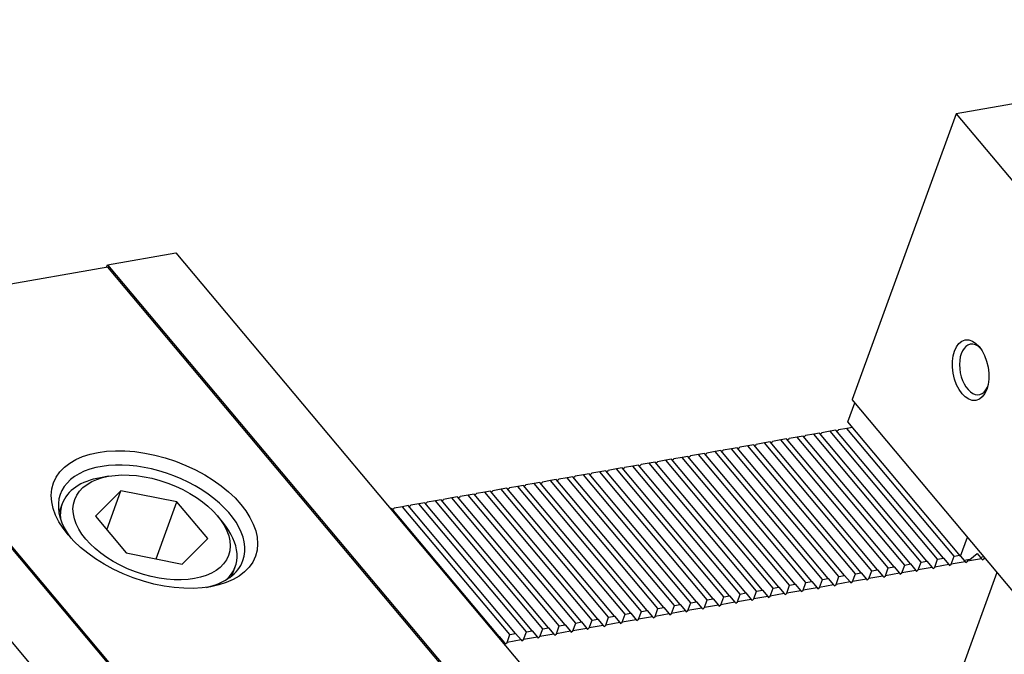
# Model space of a CAD drawing. Units: millimetres. Extents: x 18705 to 19774, y -11795 to -11046.
# Drawn here: x 19403 to 19460, y -11109 to -11072 of the extents above; entities that cross this region are included whole.
import ezdxf

# ---------------------------------------------------------------- set-up
doc = ezdxf.new("R2010")
doc.units = ezdxf.units.MM
for name, color, linetype in [('G', 3, 'Continuous'), ('H', 2, 'Continuous'), ('W', 7, 'Continuous')]:
    doc.layers.add(name, color=color, linetype=linetype)

msp = doc.modelspace()

# ---------------------------------------------------------------- linework, layer by layer
at = {"layer": 'G'}
for p, q in [((19408.4263, -11098.4032), (19407.9515, -11098.4869)), ((19409.1313, -11099.2434), (19407.6643, -11100.7157)), ((19408.3137, -11101.4897), (19409.1313, -11099.2434)), ((19412.3725, -11099.8856), (19409.1313, -11099.2434)), ((19405.7467, -11099.9933), (19405.557, -11100.5146)), ((19411.1755, -11103.1743), (19412.3725, -11099.8856)), ((19414.1468, -11102), (19412.3725, -11099.8856)), ((19407.6643, -11100.7157), (19409.4386, -11102.8302)), ((19415.0139, -11101.0574), (19414.704, -11100.6881)), ((19412.6798, -11103.4723), (19414.1468, -11102)), ((19409.4386, -11102.8302), (19412.6798, -11103.4723)), ((19415.5448, -11104.1498), (19415.7346, -11103.6286))]:
    msp.add_line(p, q, dxfattribs=at)
for centre, major_axis in [((19458.1861, -11092.2791), (0.3076, -1.7446)), ((19411.0704, -11100.9048), (-5.8262, 2.1206)), ((19410.9055, -11101.3579), (4.439, -1.6157))]:
    msp.add_ellipse(centre, major_axis=major_axis, ratio=0.5773503, dxfattribs=at)
for centre, major_axis, start_param, end_param in [((19458.4236, -11092.2372), (-0.2563, 1.4538), 0, 3.8314097), ((19458.4236, -11092.2372), (-0.2563, 1.4538), 5.5933682, 6.2831853), ((19410.9055, -11101.3579), (5.2714, -1.9186), 0, 3.8756541), ((19410.7406, -11101.8109), (-4.9939, 1.8176), 5.4977871, 6.2831853), ((19410.7406, -11101.8109), (-4.9939, 1.8176), 0, 0.288805), ((19410.7406, -11101.8109), (-4.9939, 1.8176), 2.8527877, 3.9269908), ((19410.9055, -11101.3579), (5.2714, -1.9186), 5.5491238, 6.2831853)]:
    msp.add_ellipse(centre, major_axis=major_axis, ratio=0.5773503, start_param=start_param, end_param=end_param, dxfattribs=at)
at = {"layer": 'H'}
for p, q in [((19455.3302, -11103.361), (19449.132, -11095.9743)), ((19455.6625, -11103.3024), (19449.4643, -11095.9156)), ((19456.2798, -11103.1935), (19450.0816, -11095.8068)), ((19456.6121, -11103.1349), (19450.414, -11095.7482)), ((19457.2294, -11103.0261), (19451.0312, -11095.6394)), ((19451.5317, -11104.0307), (19445.3335, -11096.644)), ((19451.8641, -11103.9721), (19445.6659, -11096.5854)), ((19452.4813, -11103.8633), (19446.2831, -11096.4766)), ((19452.8137, -11103.8047), (19446.6155, -11096.418)), ((19453.4309, -11103.6958), (19447.2327, -11096.3091)), ((19453.7633, -11103.6372), (19447.5651, -11096.2505)), ((19454.3805, -11103.5284), (19448.1824, -11096.1417)), ((19454.7129, -11103.4698), (19448.5147, -11096.0831)), ((19448.6828, -11104.5331), (19442.4847, -11097.1464)), ((19449.0152, -11104.4745), (19442.817, -11097.0877)), ((19449.6325, -11104.3656), (19443.4343, -11096.9789)), ((19449.9648, -11104.307), (19443.7666, -11096.9203)), ((19450.5821, -11104.1982), (19444.3839, -11096.8115)), ((19450.9144, -11104.1396), (19444.7163, -11096.7529)), ((19445.2167, -11105.1442), (19439.0186, -11097.7575)), ((19445.834, -11105.0354), (19439.6358, -11097.6487)), ((19446.1664, -11104.9768), (19439.9682, -11097.5901)), ((19446.7836, -11104.8679), (19440.5854, -11097.4812)), ((19447.116, -11104.8093), (19440.9178, -11097.4226)), ((19447.7332, -11104.7005), (19441.535, -11097.3138)), ((19448.0656, -11104.6419), (19441.8674, -11097.2552)), ((19442.0355, -11105.7052), (19435.8373, -11098.3185)), ((19442.3679, -11105.6466), (19436.1697, -11098.2598)), ((19442.9851, -11105.5377), (19436.787, -11098.151)), ((19443.3175, -11105.4791), (19437.1193, -11098.0924)), ((19443.9348, -11105.3703), (19437.7366, -11097.9836)), ((19444.2671, -11105.3117), (19438.0689, -11097.925)), ((19444.8844, -11105.2028), (19438.6862, -11097.8161)), ((19439.1867, -11106.2075), (19432.9885, -11098.8208)), ((19439.519, -11106.1489), (19433.3209, -11098.7622)), ((19440.1363, -11106.04), (19433.9381, -11098.6533)), ((19440.4687, -11105.9814), (19434.2705, -11098.5947)), ((19441.0859, -11105.8726), (19434.8877, -11098.4859)), ((19441.4183, -11105.814), (19435.2201, -11098.4273)), ((19435.3882, -11106.8773), (19429.19, -11099.4906)), ((19435.7206, -11106.8187), (19429.5224, -11099.4319)), ((19436.3378, -11106.7098), (19430.1396, -11099.3231)), ((19436.6702, -11106.6512), (19430.472, -11099.2645)), ((19437.2874, -11106.5424), (19431.0893, -11099.1557)), ((19437.6198, -11106.4838), (19431.4216, -11099.0971)), ((19438.2371, -11106.3749), (19432.0389, -11098.9882)), ((19438.5694, -11106.3163), (19432.3712, -11098.9296)), ((19432.5394, -11107.3796), (19426.3412, -11099.9929)), ((19432.8717, -11107.321), (19426.6735, -11099.9343)), ((19433.489, -11107.2121), (19427.2908, -11099.8254)), ((19433.8213, -11107.1535), (19427.6232, -11099.7668)), ((19434.4386, -11107.0447), (19428.2404, -11099.658)), ((19434.771, -11106.9861), (19428.5728, -11099.5994)), ((19430.9725, -11107.6559), (19424.7743, -11100.2692)), ((19431.5897, -11107.547), (19425.3916, -11100.1603)), ((19431.9221, -11107.4884), (19425.7239, -11100.1017))]:
    msp.add_line(p, q, dxfattribs=at)
at = {"layer": 'W'}
for p, q in [((19488.2141, -11072.039), (19457.3515, -11077.4809)), ((19457.3515, -11077.4809), (19451.3492, -11093.9722)), ((19457.3515, -11077.4809), (19467.2686, -11089.2996)), ((19408.3658, -11086.2032), (19412.3067, -11085.5083)), ((19412.3067, -11085.5083), (19434.4962, -11111.9527)), ((19408.3778, -11086.3283), (19391.7595, -11089.2585)), ((19408.2782, -11086.3458), (19408.3658, -11086.2032)), ((19408.3658, -11086.2032), (19430.5553, -11112.6476)), ((19430.3814, -11112.5511), (19408.3778, -11086.3283)), ((19413.7751, -11115.6064), (19391.5856, -11089.162)), ((19413.7631, -11115.4813), (19391.7595, -11089.2585)), ((19409.8342, -11116.3013), (19387.6447, -11089.8569)), ((19451.1001, -11095.2668), (19451.5042, -11094.1568)), ((19461.2663, -11105.7909), (19451.3492, -11093.9722)), ((19457.6082, -11103.0229), (19451.1001, -11095.2668)), ((19448.5612, -11096.1385), (19448.6572, -11096.058)), ((19449.132, -11095.9743), (19448.6572, -11096.058)), ((19449.4643, -11095.9156), (19449.132, -11095.9743)), ((19449.5108, -11095.971), (19449.6068, -11095.8905)), ((19450.0816, -11095.8068), (19449.6068, -11095.8905)), ((19450.414, -11095.7482), (19450.0816, -11095.8068)), ((19450.4604, -11095.8036), (19450.5564, -11095.7231)), ((19451.0312, -11095.6394), (19450.5564, -11095.7231)), ((19451.3636, -11095.5808), (19451.0312, -11095.6394)), ((19445.3335, -11096.644), (19444.8587, -11096.7277)), ((19445.6659, -11096.5854), (19445.3335, -11096.644)), ((19445.7124, -11096.6408), (19445.8083, -11096.5603)), ((19446.2831, -11096.4766), (19445.8083, -11096.5603)), ((19446.6155, -11096.418), (19446.2831, -11096.4766)), ((19446.662, -11096.4734), (19446.7579, -11096.3929)), ((19447.2327, -11096.3091), (19446.7579, -11096.3929)), ((19447.5651, -11096.2505), (19447.2327, -11096.3091)), ((19447.6116, -11096.3059), (19447.7075, -11096.2254)), ((19448.1824, -11096.1417), (19447.7075, -11096.2254)), ((19448.5147, -11096.0831), (19448.1824, -11096.1417)), ((19442.4847, -11097.1464), (19442.0098, -11097.2301)), ((19442.817, -11097.0877), (19442.4847, -11097.1464)), ((19442.8635, -11097.1431), (19442.9595, -11097.0626)), ((19443.4343, -11096.9789), (19442.9595, -11097.0626)), ((19443.7666, -11096.9203), (19443.4343, -11096.9789)), ((19443.8131, -11096.9757), (19443.9091, -11096.8952)), ((19444.3839, -11096.8115), (19443.9091, -11096.8952)), ((19444.7163, -11096.7529), (19444.3839, -11096.8115)), ((19444.7627, -11096.8083), (19444.8587, -11096.7277)), ((19439.0186, -11097.7575), (19438.6862, -11097.8161)), ((19439.065, -11097.8129), (19439.161, -11097.7324)), ((19439.6358, -11097.6487), (19439.161, -11097.7324)), ((19439.9682, -11097.5901), (19439.6358, -11097.6487)), ((19440.0147, -11097.6455), (19440.1106, -11097.565)), ((19440.5854, -11097.4812), (19440.1106, -11097.565)), ((19440.9178, -11097.4226), (19440.5854, -11097.4812)), ((19440.9643, -11097.478), (19441.0602, -11097.3975)), ((19441.535, -11097.3138), (19441.0602, -11097.3975)), ((19441.8674, -11097.2552), (19441.535, -11097.3138)), ((19441.9139, -11097.3106), (19442.0098, -11097.2301)), ((19435.8373, -11098.3185), (19435.3625, -11098.4022)), ((19436.1697, -11098.2598), (19435.8373, -11098.3185)), ((19436.2162, -11098.3152), (19436.3121, -11098.2347)), ((19436.787, -11098.151), (19436.3121, -11098.2347)), ((19437.1193, -11098.0924), (19436.787, -11098.151)), ((19437.1658, -11098.1478), (19437.2618, -11098.0673)), ((19437.7366, -11097.9836), (19437.2618, -11098.0673)), ((19438.0689, -11097.925), (19437.7366, -11097.9836)), ((19438.1154, -11097.9804), (19438.2114, -11097.8998)), ((19438.6862, -11097.8161), (19438.2114, -11097.8998)), ((19432.4177, -11098.985), (19432.5137, -11098.9045)), ((19432.9885, -11098.8208), (19432.5137, -11098.9045)), ((19433.3209, -11098.7622), (19432.9885, -11098.8208)), ((19433.3673, -11098.8176), (19433.4633, -11098.7371)), ((19433.9381, -11098.6533), (19433.4633, -11098.7371)), ((19434.2705, -11098.5947), (19433.9381, -11098.6533)), ((19434.317, -11098.6501), (19434.4129, -11098.5696)), ((19434.8877, -11098.4859), (19434.4129, -11098.5696)), ((19435.2201, -11098.4273), (19434.8877, -11098.4859)), ((19435.2666, -11098.4827), (19435.3625, -11098.4022)), ((19429.19, -11099.4906), (19428.7152, -11099.5743)), ((19429.5224, -11099.4319), (19429.19, -11099.4906)), ((19429.5689, -11099.4873), (19429.6648, -11099.4068)), ((19430.1396, -11099.3231), (19429.6648, -11099.4068)), ((19430.472, -11099.2645), (19430.1396, -11099.3231)), ((19430.5185, -11099.3199), (19430.6144, -11099.2394)), ((19431.0893, -11099.1557), (19430.6144, -11099.2394)), ((19431.4216, -11099.0971), (19431.0893, -11099.1557)), ((19431.4681, -11099.1525), (19431.5641, -11099.0719)), ((19432.0389, -11098.9882), (19431.5641, -11099.0719)), ((19432.3712, -11098.9296), (19432.0389, -11098.9882)), ((19426.3412, -11099.9929), (19425.8664, -11100.0766)), ((19426.6735, -11099.9343), (19426.3412, -11099.9929)), ((19426.72, -11099.9897), (19426.816, -11099.9092)), ((19427.2908, -11099.8254), (19426.816, -11099.9092)), ((19427.6232, -11099.7668), (19427.2908, -11099.8254)), ((19427.6696, -11099.8222), (19427.7656, -11099.7417)), ((19428.2404, -11099.658), (19427.7656, -11099.7417)), ((19428.5728, -11099.5994), (19428.2404, -11099.658)), ((19428.6193, -11099.6548), (19428.7152, -11099.5743)), ((19424.7743, -11100.2692), (19424.7031, -11100.2817)), ((19424.8208, -11100.3246), (19424.9167, -11100.244)), ((19425.3916, -11100.1603), (19424.9167, -11100.244)), ((19425.7239, -11100.1017), (19425.3916, -11100.1603)), ((19425.7704, -11100.1571), (19425.8664, -11100.0766)), ((19457.6082, -11103.0229), (19458.0122, -11101.9129)), ((19458.142, -11103.2043), (19458.5579, -11102.8554)), ((19458.5579, -11102.8554), (19458.7593, -11103.0955)), ((19455.1653, -11103.814), (19455.3302, -11103.361)), ((19455.3302, -11103.361), (19455.6625, -11103.3024)), ((19455.6625, -11103.3024), (19455.9724, -11103.6717)), ((19456.1149, -11103.6466), (19456.2798, -11103.1935)), ((19456.2798, -11103.1935), (19456.6121, -11103.1349)), ((19456.6121, -11103.1349), (19456.922, -11103.5042)), ((19457.0645, -11103.4791), (19457.2294, -11103.0261)), ((19457.8717, -11103.3368), (19457.0645, -11103.4791)), ((19457.2294, -11103.0261), (19457.5618, -11102.9675)), ((19457.6082, -11103.0229), (19457.8097, -11103.2629)), ((19458.142, -11103.2043), (19457.8097, -11103.2629)), ((19457.8097, -11103.2629), (19457.8717, -11103.3368)), ((19457.8717, -11103.3368), (19457.9182, -11103.3922)), ((19457.9182, -11103.3922), (19458.0141, -11103.3117)), ((19458.8213, -11103.1694), (19458.0141, -11103.3117)), ((19458.0141, -11103.3117), (19458.0471, -11103.2211)), ((19458.973, -11103.0578), (19458.7593, -11103.0955)), ((19458.7593, -11103.0955), (19458.8213, -11103.1694)), ((19458.8213, -11103.1694), (19458.8678, -11103.2248)), ((19458.8678, -11103.2248), (19458.9637, -11103.1442)), ((19458.9637, -11103.1442), (19458.9885, -11103.0763)), ((19459.0349, -11103.1317), (19458.9637, -11103.1442)), ((19451.3668, -11104.4838), (19451.5317, -11104.0307)), ((19451.5317, -11104.0307), (19451.8641, -11103.9721)), ((19451.8641, -11103.9721), (19452.174, -11104.3415)), ((19452.3164, -11104.3163), (19452.4813, -11103.8633)), ((19452.4813, -11103.8633), (19452.8137, -11103.8047)), ((19452.8137, -11103.8047), (19453.1236, -11104.174)), ((19453.266, -11104.1489), (19453.4309, -11103.6958)), ((19454.0732, -11104.0066), (19453.266, -11104.1489)), ((19453.4309, -11103.6958), (19453.7633, -11103.6372)), ((19453.7633, -11103.6372), (19454.0732, -11104.0066)), ((19454.0732, -11104.0066), (19454.1197, -11104.062)), ((19454.1197, -11104.062), (19454.2156, -11103.9815)), ((19454.2156, -11103.9815), (19454.3805, -11103.5284)), ((19455.0228, -11103.8391), (19454.2156, -11103.9815)), ((19454.3805, -11103.5284), (19454.7129, -11103.4698)), ((19454.7129, -11103.4698), (19455.0228, -11103.8391)), ((19455.0228, -11103.8391), (19455.0693, -11103.8945)), ((19455.0693, -11103.8945), (19455.1653, -11103.814)), ((19455.9724, -11103.6717), (19455.1653, -11103.814)), ((19455.9724, -11103.6717), (19456.0189, -11103.7271)), ((19456.0189, -11103.7271), (19456.1149, -11103.6466)), ((19456.922, -11103.5042), (19456.1149, -11103.6466)), ((19456.922, -11103.5042), (19456.9685, -11103.5596)), ((19456.9685, -11103.5596), (19457.0645, -11103.4791)), ((19457.7297, -11109.4036), (19459.7167, -11103.9442)), ((19448.5179, -11104.9861), (19448.6828, -11104.5331)), ((19448.6828, -11104.5331), (19449.0152, -11104.4745)), ((19449.0152, -11104.4745), (19449.3251, -11104.8438)), ((19449.4676, -11104.8187), (19449.6325, -11104.3656)), ((19449.6325, -11104.3656), (19449.9648, -11104.307)), ((19449.9648, -11104.307), (19450.2747, -11104.6763)), ((19450.4172, -11104.6512), (19450.5821, -11104.1982)), ((19451.2243, -11104.5089), (19450.4172, -11104.6512)), ((19450.5821, -11104.1982), (19450.9144, -11104.1396)), ((19450.9144, -11104.1396), (19451.2243, -11104.5089)), ((19451.2243, -11104.5089), (19451.2708, -11104.5643)), ((19451.2708, -11104.5643), (19451.3668, -11104.4838)), ((19452.174, -11104.3415), (19451.3668, -11104.4838)), ((19452.174, -11104.3415), (19452.2204, -11104.3969)), ((19452.2204, -11104.3969), (19452.3164, -11104.3163)), ((19453.1236, -11104.174), (19452.3164, -11104.3163)), ((19453.1236, -11104.174), (19453.1701, -11104.2294)), ((19453.1701, -11104.2294), (19453.266, -11104.1489)), ((19444.8844, -11105.2028), (19445.2167, -11105.1442)), ((19445.2167, -11105.1442), (19445.5266, -11105.5136)), ((19445.6691, -11105.4884), (19445.834, -11105.0354)), ((19445.834, -11105.0354), (19446.1664, -11104.9768)), ((19446.1664, -11104.9768), (19446.4763, -11105.3461)), ((19446.6187, -11105.321), (19446.7836, -11104.8679)), ((19446.7836, -11104.8679), (19447.116, -11104.8093)), ((19447.116, -11104.8093), (19447.4259, -11105.1787)), ((19447.4724, -11105.2341), (19447.5683, -11105.1536)), ((19447.5683, -11105.1536), (19447.7332, -11104.7005)), ((19448.3755, -11105.0112), (19447.5683, -11105.1536)), ((19447.7332, -11104.7005), (19448.0656, -11104.6419)), ((19448.0656, -11104.6419), (19448.3755, -11105.0112)), ((19448.3755, -11105.0112), (19448.422, -11105.0666)), ((19448.422, -11105.0666), (19448.5179, -11104.9861)), ((19449.3251, -11104.8438), (19448.5179, -11104.9861)), ((19449.3251, -11104.8438), (19449.3716, -11104.8992)), ((19449.3716, -11104.8992), (19449.4676, -11104.8187)), ((19450.2747, -11104.6763), (19449.4676, -11104.8187)), ((19450.2747, -11104.6763), (19450.3212, -11104.7317)), ((19450.3212, -11104.7317), (19450.4172, -11104.6512)), ((19441.8706, -11106.1582), (19442.0355, -11105.7052)), ((19442.0355, -11105.7052), (19442.3679, -11105.6466)), ((19442.3679, -11105.6466), (19442.6778, -11106.0159)), ((19442.8202, -11105.9908), (19442.9851, -11105.5377)), ((19442.9851, -11105.5377), (19443.3175, -11105.4791)), ((19443.3175, -11105.4791), (19443.6274, -11105.8484)), ((19443.7699, -11105.8233), (19443.9348, -11105.3703)), ((19444.577, -11105.681), (19443.7699, -11105.8233)), ((19443.9348, -11105.3703), (19444.2671, -11105.3117)), ((19444.2671, -11105.3117), (19444.577, -11105.681)), ((19444.577, -11105.681), (19444.6235, -11105.7364)), ((19444.6235, -11105.7364), (19444.7195, -11105.6559)), ((19444.7195, -11105.6559), (19444.8844, -11105.2028)), ((19445.5266, -11105.5136), (19444.7195, -11105.6559)), ((19445.5266, -11105.5136), (19445.5731, -11105.569)), ((19445.5731, -11105.569), (19445.6691, -11105.4884)), ((19446.4763, -11105.3461), (19445.6691, -11105.4884)), ((19446.4763, -11105.3461), (19446.5227, -11105.4015)), ((19446.5227, -11105.4015), (19446.6187, -11105.321)), ((19447.4259, -11105.1787), (19446.6187, -11105.321)), ((19447.4259, -11105.1787), (19447.4724, -11105.2341)), ((19439.0218, -11106.6605), (19439.1867, -11106.2075)), ((19439.1867, -11106.2075), (19439.519, -11106.1489)), ((19439.519, -11106.1489), (19439.8289, -11106.5182)), ((19439.9714, -11106.4931), (19440.1363, -11106.04)), ((19440.1363, -11106.04), (19440.4687, -11105.9814)), ((19440.4687, -11105.9814), (19440.7786, -11106.3508)), ((19440.921, -11106.3257), (19441.0859, -11105.8726)), ((19441.7282, -11106.1833), (19440.921, -11106.3257)), ((19441.0859, -11105.8726), (19441.4183, -11105.814)), ((19441.4183, -11105.814), (19441.7282, -11106.1833)), ((19441.7282, -11106.1833), (19441.7747, -11106.2387)), ((19441.7747, -11106.2387), (19441.8706, -11106.1582)), ((19442.6778, -11106.0159), (19441.8706, -11106.1582)), ((19442.6778, -11106.0159), (19442.7243, -11106.0713)), ((19442.7243, -11106.0713), (19442.8202, -11105.9908)), ((19443.6274, -11105.8484), (19442.8202, -11105.9908)), ((19443.6274, -11105.8484), (19443.6739, -11105.9038)), ((19443.6739, -11105.9038), (19443.7699, -11105.8233)), ((19435.2233, -11107.3303), (19435.3882, -11106.8773)), ((19435.3882, -11106.8773), (19435.7206, -11106.8187)), ((19435.7206, -11106.8187), (19436.0305, -11107.188)), ((19436.1729, -11107.1629), (19436.3378, -11106.7098)), ((19436.3378, -11106.7098), (19436.6702, -11106.6512)), ((19436.6702, -11106.6512), (19436.9801, -11107.0205)), ((19437.1225, -11106.9954), (19437.2874, -11106.5424)), ((19437.9297, -11106.8531), (19437.1225, -11106.9954)), ((19437.2874, -11106.5424), (19437.6198, -11106.4838)), ((19437.6198, -11106.4838), (19437.9297, -11106.8531)), ((19437.9297, -11106.8531), (19437.9762, -11106.9085)), ((19437.9762, -11106.9085), (19438.0722, -11106.828)), ((19438.0722, -11106.828), (19438.2371, -11106.3749)), ((19438.8793, -11106.6857), (19438.0722, -11106.828)), ((19438.2371, -11106.3749), (19438.5694, -11106.3163)), ((19438.5694, -11106.3163), (19438.8793, -11106.6857)), ((19438.8793, -11106.6857), (19438.9258, -11106.7411)), ((19438.9258, -11106.7411), (19439.0218, -11106.6605)), ((19439.8289, -11106.5182), (19439.0218, -11106.6605)), ((19439.8289, -11106.5182), (19439.8754, -11106.5736)), ((19439.8754, -11106.5736), (19439.9714, -11106.4931)), ((19440.7786, -11106.3508), (19439.9714, -11106.4931)), ((19440.7786, -11106.3508), (19440.825, -11106.4062)), ((19440.825, -11106.4062), (19440.921, -11106.3257)), ((19432.3745, -11107.8326), (19432.5394, -11107.3796)), ((19432.5394, -11107.3796), (19432.8717, -11107.321)), ((19432.8717, -11107.321), (19433.1816, -11107.6903)), ((19433.3241, -11107.6652), (19433.489, -11107.2121)), ((19433.489, -11107.2121), (19433.8213, -11107.1535)), ((19433.8213, -11107.1535), (19434.1312, -11107.5229)), ((19434.2737, -11107.4978), (19434.4386, -11107.0447)), ((19435.0809, -11107.3554), (19434.2737, -11107.4978)), ((19434.4386, -11107.0447), (19434.771, -11106.9861)), ((19434.771, -11106.9861), (19435.0809, -11107.3554)), ((19435.0809, -11107.3554), (19435.1273, -11107.4108)), ((19435.1273, -11107.4108), (19435.2233, -11107.3303)), ((19436.0305, -11107.188), (19435.2233, -11107.3303)), ((19436.0305, -11107.188), (19436.077, -11107.2434)), ((19436.077, -11107.2434), (19436.1729, -11107.1629)), ((19436.9801, -11107.0205), (19436.1729, -11107.1629)), ((19436.9801, -11107.0205), (19437.0266, -11107.0759)), ((19437.0266, -11107.0759), (19437.1225, -11106.9954)), ((19430.9013, -11107.6684), (19430.9725, -11107.6559)), ((19430.9725, -11107.6559), (19431.2824, -11108.0252)), ((19431.3289, -11108.0806), (19431.4248, -11108.0001)), ((19431.4248, -11108.0001), (19431.5897, -11107.547)), ((19432.232, -11107.8578), (19431.4248, -11108.0001)), ((19431.5897, -11107.547), (19431.9221, -11107.4884)), ((19431.9221, -11107.4884), (19432.232, -11107.8578)), ((19432.232, -11107.8578), (19432.2785, -11107.9132)), ((19432.2785, -11107.9132), (19432.3745, -11107.8326)), ((19433.1816, -11107.6903), (19432.3745, -11107.8326)), ((19433.1816, -11107.6903), (19433.2281, -11107.7457)), ((19433.2281, -11107.7457), (19433.3241, -11107.6652)), ((19434.1312, -11107.5229), (19433.3241, -11107.6652)), ((19434.1312, -11107.5229), (19434.1777, -11107.5783)), ((19434.1777, -11107.5783), (19434.2737, -11107.4978)), ((19431.2824, -11108.0252), (19431.2112, -11108.0378)), ((19431.2824, -11108.0252), (19431.3289, -11108.0806))]:
    msp.add_line(p, q, dxfattribs=at)

doc.saveas('drawing.dxf')
